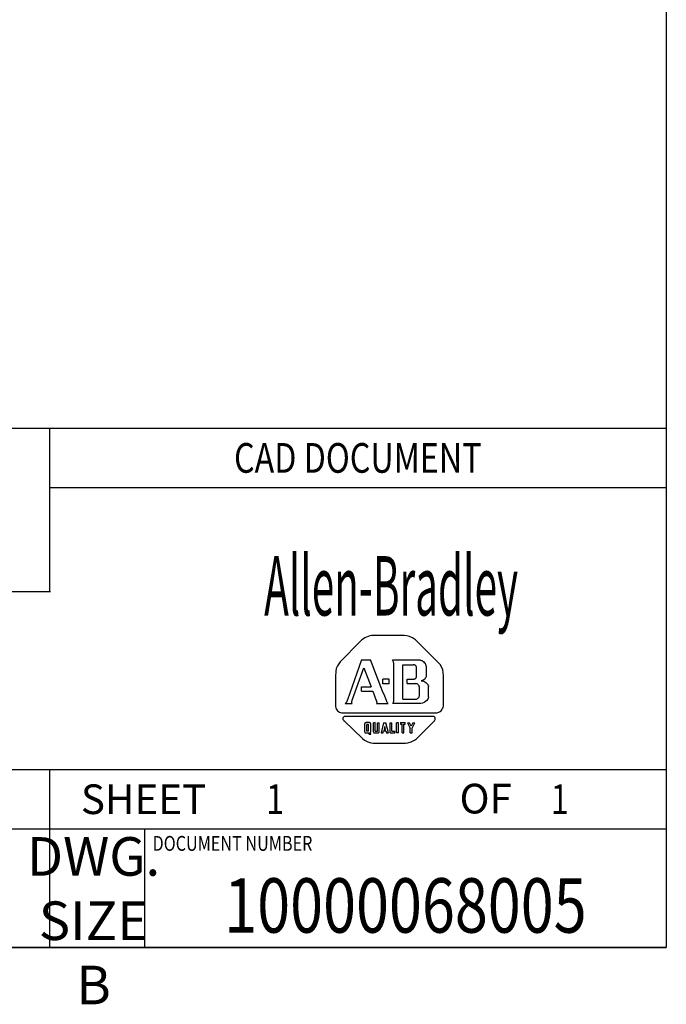
# Model space of a CAD drawing. Units: inches. Extents: x 1.2 to 15.8, y 0.3 to 10.5.
# Drawn here: x 13.1 to 15.8, y 0.3 to 4.3 of the extents above; entities that cross this region are included whole.
import ezdxf
from ezdxf.enums import TextEntityAlignment as Align

# ---------------------------------------------------------------- set-up
doc = ezdxf.new("R2010")
doc.units = ezdxf.units.IN
doc.header["$LTSCALE"] = 0.935
doc.header["$MEASUREMENT"] = 0
doc.layers.get('0').update_dxf_attribs({"linetype": 'CONTINUOUS'})
doc.styles.get("Standard").update_dxf_attribs({"font": 'txt', "width": 0.8})
doc.styles.add('TEXTSTYLE_1', font='txt')
doc.styles.add('TEXTSTYLE_2', font='txt')

msp = doc.modelspace()

# ---------------------------------------------------------------- linework, layer by layer
at = {"color": 7, "linetype": 'CONTINUOUS'}
for p, q in [((15.75, 10.5), (15.75, 0.5)), ((13.254243, 2.359949), (15.750084, 2.359949)), ((10.09481, 1.93998), (13.258756, 1.93998)), ((10.086494, 1.220062), (15.750084, 1.220062)), ((13.254094, 0.979946), (15.750084, 0.979946)), ((15.75, 0.5), (1.25, 0.5))]:
    msp.add_line(p, q, dxfattribs=at)
at = {"color": 2, "linetype": 'CONTINUOUS'}
for p, q in [((7.206084, 2.60003), (15.750084, 2.60003)), ((13.255524, 2.60003), (13.255524, 1.94003)), ((15.750084, 2.60003), (15.750084, 0.50003)), ((13.255524, 2.36003), (15.750084, 2.36003)), ((10.087524, 1.94003), (13.255524, 1.94003)), ((14.530967, 1.752293), (14.524825, 1.748452)), ((14.537237, 1.755485), (14.530967, 1.752293)), ((14.543644, 1.758035), (14.537237, 1.755485)), ((14.5502, 1.759946), (14.543644, 1.758035)), ((14.556915, 1.761224), (14.5502, 1.759946)), ((14.563799, 1.761872), (14.556915, 1.761224)), ((14.567672, 1.761872), (14.563799, 1.761872)), ((14.609308, 1.761872), (14.567672, 1.761872)), ((14.629156, 1.761872), (14.609308, 1.761872)), ((14.649002, 1.761872), (14.629156, 1.761872)), ((14.668886, 1.761872), (14.649002, 1.761872)), ((14.689019, 1.761859), (14.668886, 1.761872)), ((14.699919, 1.760755), (14.689019, 1.761859)), ((14.711203, 1.757678), (14.699919, 1.760755)), ((14.723008, 1.75225), (14.711203, 1.757678)), ((14.735772, 1.743598), (14.723008, 1.75225)), ((14.512882, 1.738808), (14.43121, 1.655216)), ((14.5188, 1.743958), (14.512882, 1.738808)), ((14.524825, 1.748452), (14.5188, 1.743958)), ((14.831845, 1.648509), (14.735772, 1.743598)), ((14.420344, 1.6389), (14.415273, 1.627727)), ((14.43121, 1.655216), (14.420344, 1.6389)), ((14.517202, 1.663385), (14.460029, 1.50151)), ((14.517202, 1.663385), (14.553701, 1.663385)), ((14.602702, 1.536938), (14.553701, 1.663385)), ((14.754988, 1.662358), (14.6421, 1.662358)), ((14.642697, 1.661601), (14.6421, 1.662358)), ((14.644331, 1.658929), (14.642697, 1.661601)), ((14.645275, 1.656855), (14.644331, 1.658929)), ((14.646091, 1.654583), (14.645275, 1.656855)), ((14.646769, 1.652148), (14.646091, 1.654583)), ((14.647298, 1.649581), (14.646769, 1.652148)), ((14.647668, 1.646915), (14.647298, 1.649581)), ((14.647868, 1.644183), (14.647668, 1.646915)), ((14.647868, 1.534794), (14.647868, 1.644183)), ((14.684367, 1.643694), (14.726159, 1.643694)), ((14.684367, 1.504399), (14.684367, 1.643694)), ((14.729, 1.643342), (14.726159, 1.643694)), ((14.731544, 1.64265), (14.729, 1.643342)), ((14.733774, 1.641632), (14.731544, 1.64265)), ((14.734766, 1.641006), (14.733774, 1.641632)), ((14.735673, 1.640303), (14.734766, 1.641006)), ((14.736493, 1.639527), (14.735673, 1.640303)), ((14.737224, 1.638679), (14.736493, 1.639527)), ((14.737863, 1.63776), (14.737224, 1.638679)), ((14.738409, 1.636773), (14.737863, 1.63776)), ((14.738859, 1.635719), (14.738409, 1.636773)), ((14.739211, 1.6346), (14.738859, 1.635719)), ((14.739464, 1.633418), (14.739211, 1.6346)), ((14.739614, 1.632176), (14.739464, 1.633418)), ((14.754988, 1.662358), (14.757233, 1.66194)), ((14.757233, 1.66194), (14.759439, 1.661282)), ((14.759439, 1.661282), (14.761591, 1.660399)), ((14.761591, 1.660399), (14.763677, 1.659306)), ((14.763677, 1.659306), (14.767594, 1.656554)), ((14.767594, 1.656554), (14.771079, 1.653151)), ((14.771079, 1.653151), (14.774024, 1.649221)), ((14.774024, 1.649221), (14.776318, 1.64489)), ((14.776318, 1.64489), (14.777854, 1.640282)), ((14.777854, 1.640282), (14.778302, 1.637914)), ((14.778302, 1.637914), (14.77852, 1.635522)), ((14.77852, 1.635522), (14.77852, 1.621071)), ((14.834705, 1.644872), (14.831845, 1.648509)), ((14.841108, 1.634347), (14.834705, 1.644872)), ((14.845687, 1.622848), (14.841108, 1.634347)), ((14.411995, 1.596443), (14.411994, 1.4746)), ((14.41268, 1.617657), (14.411995, 1.596443)), ((14.415273, 1.627727), (14.41268, 1.617657)), ((14.479251, 1.500068), (14.526337, 1.630728)), ((14.526337, 1.630728), (14.556112, 1.553861)), ((14.738957, 1.592626), (14.739265, 1.593597)), ((14.739265, 1.593597), (14.739485, 1.594607)), ((14.739485, 1.594607), (14.739614, 1.595653)), ((14.739614, 1.595653), (14.739614, 1.632176)), ((14.777996, 1.59474), (14.777136, 1.592123)), ((14.778432, 1.596989), (14.777996, 1.59474)), ((14.778522, 1.599948), (14.778432, 1.596989)), ((14.77852, 1.621071), (14.77852, 1.613848)), ((14.77852, 1.613848), (14.778522, 1.599948)), ((14.847886, 1.612253), (14.845687, 1.622848)), ((14.848167, 1.598986), (14.847886, 1.612253)), ((14.848168, 1.579099), (14.848167, 1.598986)), ((14.517202, 1.553861), (14.556112, 1.553861)), ((14.517202, 1.5361), (14.517202, 1.553861)), ((14.629127, 1.584612), (14.603187, 1.584612)), ((14.603187, 1.566831), (14.603187, 1.584612)), ((14.629127, 1.566831), (14.603187, 1.566831)), ((14.629127, 1.566831), (14.629127, 1.584612)), ((14.701185, 1.585077), (14.72856, 1.585077)), ((14.701185, 1.567316), (14.701185, 1.585077)), ((14.701185, 1.567316), (14.737217, 1.567316)), ((14.72856, 1.585077), (14.730779, 1.585478)), ((14.730779, 1.585478), (14.732815, 1.586196)), ((14.732815, 1.586196), (14.734639, 1.587203)), ((14.734639, 1.587203), (14.736225, 1.588474)), ((14.736225, 1.588474), (14.736919, 1.589199)), ((14.736919, 1.589199), (14.737543, 1.589981)), ((14.739249, 1.566876), (14.737217, 1.567316)), ((14.737543, 1.589981), (14.738093, 1.590814)), ((14.738093, 1.590814), (14.738565, 1.591697)), ((14.738565, 1.591697), (14.738957, 1.592626)), ((14.742113, 1.565757), (14.739249, 1.566876)), ((14.744289, 1.56438), (14.742113, 1.565757)), ((14.746921, 1.562249), (14.744289, 1.56438)), ((14.748674, 1.560063), (14.746921, 1.562249)), ((14.750124, 1.557702), (14.748674, 1.560063)), ((14.750867, 1.555504), (14.750124, 1.557702)), ((14.751108, 1.554095), (14.750867, 1.555504)), ((14.75114, 1.548604), (14.751108, 1.554095)), ((14.761846, 1.579068), (14.758833, 1.578366)), ((14.758833, 1.578366), (14.761354, 1.578239)), ((14.761354, 1.578239), (14.763878, 1.577867)), ((14.766103, 1.580765), (14.761846, 1.579068)), ((14.763878, 1.577867), (14.768853, 1.576453)), ((14.76921, 1.582731), (14.766103, 1.580765)), ((14.768853, 1.576453), (14.773595, 1.574249)), ((14.772795, 1.585708), (14.76921, 1.582731)), ((14.775172, 1.588737), (14.772795, 1.585708)), ((14.773595, 1.574249), (14.777942, 1.571382)), ((14.777136, 1.592123), (14.775172, 1.588737)), ((14.777942, 1.571382), (14.781732, 1.567975)), ((14.781732, 1.567975), (14.784802, 1.564155)), ((14.784802, 1.564155), (14.786016, 1.562129)), ((14.786016, 1.562129), (14.786989, 1.560047)), ((14.786989, 1.560047), (14.7877, 1.557924)), ((14.7877, 1.557924), (14.78813, 1.555777)), ((14.78813, 1.513503), (14.78813, 1.555777)), ((14.848168, 1.559216), (14.848168, 1.579099)), ((14.848168, 1.539313), (14.848168, 1.559216)), ((14.517202, 1.5361), (14.562347, 1.5361)), ((14.562347, 1.5361), (14.576769, 1.498617)), ((14.610869, 1.515863), (14.602702, 1.536938)), ((14.619036, 1.494789), (14.610869, 1.515863)), ((14.647862, 1.498544), (14.647868, 1.516634)), ((14.647868, 1.516634), (14.647868, 1.534794)), ((14.748596, 1.511444), (14.749793, 1.513406)), ((14.749793, 1.513406), (14.75062, 1.515454)), ((14.75062, 1.515454), (14.751051, 1.517413)), ((14.751051, 1.517413), (14.751139, 1.518318)), ((14.751139, 1.530645), (14.75114, 1.548604)), ((14.751139, 1.524482), (14.751139, 1.530645)), ((14.751139, 1.518318), (14.751139, 1.524482)), ((14.78813, 1.513503), (14.787801, 1.511054)), ((14.848168, 1.519405), (14.848168, 1.539313)), ((14.848168, 1.476536), (14.848168, 1.519405)), ((14.411994, 1.4746), (14.413125, 1.469584)), ((14.452277, 1.487553), (14.450908, 1.486617)), ((14.450908, 1.486617), (14.47877, 1.486617)), ((14.453877, 1.488893), (14.452277, 1.487553)), ((14.455262, 1.490366), (14.453877, 1.488893)), ((14.456448, 1.491992), (14.455262, 1.490366)), ((14.457441, 1.493784), (14.456448, 1.491992)), ((14.458223, 1.495658), (14.457441, 1.493784)), ((14.458841, 1.49758), (14.458223, 1.495658)), ((14.459398, 1.499606), (14.458841, 1.49758)), ((14.460029, 1.50151), (14.459398, 1.499606)), ((14.47846, 1.491259), (14.478463, 1.492827)), ((14.478509, 1.489704), (14.47846, 1.491259)), ((14.478463, 1.492827), (14.478522, 1.494428)), ((14.478606, 1.488159), (14.478509, 1.489704)), ((14.478522, 1.494428), (14.478637, 1.495989)), ((14.47877, 1.486617), (14.478606, 1.488159)), ((14.478637, 1.495989), (14.478816, 1.497564)), ((14.478816, 1.497564), (14.479067, 1.499139)), ((14.479067, 1.499139), (14.479251, 1.500068)), ((14.576769, 1.498617), (14.577227, 1.497231)), ((14.577227, 1.497231), (14.577671, 1.495855)), ((14.577671, 1.495855), (14.578081, 1.494509)), ((14.578081, 1.494509), (14.57843, 1.493136)), ((14.578382, 1.487272), (14.578203, 1.486617)), ((14.578203, 1.486617), (14.625285, 1.486617)), ((14.578646, 1.48878), (14.578382, 1.487272)), ((14.57843, 1.493136), (14.578657, 1.491745)), ((14.578725, 1.490329), (14.578646, 1.48878)), ((14.578657, 1.491745), (14.578725, 1.490329)), ((14.620138, 1.492831), (14.619036, 1.494789)), ((14.621098, 1.491206), (14.620138, 1.492831)), ((14.621942, 1.489881), (14.621098, 1.491206)), ((14.623043, 1.488385), (14.621942, 1.489881)), ((14.624023, 1.487381), (14.623043, 1.488385)), ((14.62465, 1.486931), (14.624023, 1.487381)), ((14.625285, 1.486617), (14.62465, 1.486931)), ((14.643534, 1.486617), (14.646115, 1.491819)), ((14.706729, 1.486617), (14.643534, 1.486617)), ((14.646115, 1.491819), (14.647544, 1.496349)), ((14.647544, 1.496349), (14.647806, 1.497987)), ((14.647806, 1.497987), (14.647846, 1.498585)), ((14.647846, 1.498585), (14.647849, 1.498599)), ((14.647849, 1.498599), (14.647851, 1.498603)), ((14.647851, 1.498603), (14.647853, 1.498598)), ((14.647853, 1.498598), (14.64786, 1.498541)), ((14.64786, 1.498541), (14.647861, 1.498536)), ((14.647861, 1.498536), (14.647862, 1.498544)), ((14.684367, 1.504399), (14.737688, 1.504399)), ((14.723706, 1.486617), (14.706729, 1.486617)), ((14.740636, 1.486617), (14.723706, 1.486617)), ((14.737688, 1.504399), (14.739662, 1.504842)), ((14.739662, 1.504842), (14.741745, 1.505716)), ((14.757518, 1.486999), (14.740636, 1.486617)), ((14.741745, 1.505716), (14.743688, 1.506836)), ((14.743688, 1.506836), (14.745509, 1.508178)), ((14.745509, 1.508178), (14.747174, 1.509731)), ((14.747174, 1.509731), (14.748596, 1.511444)), ((14.763989, 1.488489), (14.757518, 1.486999)), ((14.770091, 1.491018), (14.763989, 1.488489)), ((14.775929, 1.494677), (14.770091, 1.491018)), ((14.781131, 1.499341), (14.775929, 1.494677)), ((14.784891, 1.504205), (14.781131, 1.499341)), ((14.787071, 1.508578), (14.784891, 1.504205)), ((14.787801, 1.511054), (14.787071, 1.508578)), ((14.847059, 1.470946), (14.848168, 1.476536)), ((14.413125, 1.469584), (14.414884, 1.46505)), ((14.414884, 1.46505), (14.417242, 1.461029)), ((14.417242, 1.461029), (14.420168, 1.457549)), ((14.420168, 1.457549), (14.423634, 1.45464)), ((14.423634, 1.45464), (14.427609, 1.452331)), ((14.427609, 1.452331), (14.432065, 1.450652)), ((14.432065, 1.450652), (14.436971, 1.449633)), ((14.436971, 1.449633), (14.678678, 1.449633)), ((14.447529, 1.433809), (14.445642, 1.433019)), ((14.449872, 1.434245), (14.447529, 1.433809)), ((14.452349, 1.434252), (14.449872, 1.434245)), ((14.679462, 1.434252), (14.452349, 1.434252)), ((14.678678, 1.449633), (14.726753, 1.449633)), ((14.72241, 1.434252), (14.679462, 1.434252)), ((14.765412, 1.434253), (14.72241, 1.434252)), ((14.726753, 1.449633), (14.774896, 1.449633)), ((14.807845, 1.43423), (14.765412, 1.434253)), ((14.774896, 1.449633), (14.822252, 1.449648)), ((14.809429, 1.433959), (14.807845, 1.43423)), ((14.810679, 1.433558), (14.809429, 1.433959)), ((14.81204, 1.432825), (14.810679, 1.433558)), ((14.822252, 1.449648), (14.825348, 1.45006)), ((14.825348, 1.45006), (14.830104, 1.451574)), ((14.830104, 1.451574), (14.834798, 1.454142)), ((14.834798, 1.454142), (14.838905, 1.45746)), ((14.838905, 1.45746), (14.842398, 1.461452)), ((14.842398, 1.461452), (14.845078, 1.465862)), ((14.845078, 1.465862), (14.847059, 1.470946)), ((14.441494, 1.427479), (14.441286, 1.425811)), ((14.441286, 1.425811), (14.441369, 1.424059)), ((14.441369, 1.424059), (14.441685, 1.422537)), ((14.442033, 1.429182), (14.441494, 1.427479)), ((14.441685, 1.422537), (14.442554, 1.42039)), ((14.44286, 1.430594), (14.442033, 1.429182)), ((14.442554, 1.42039), (14.443611, 1.418761)), ((14.444099, 1.431984), (14.44286, 1.430594)), ((14.443611, 1.418761), (14.445085, 1.417163)), ((14.445642, 1.433019), (14.444099, 1.431984)), ((14.445085, 1.417163), (14.446587, 1.415989)), ((14.446587, 1.415989), (14.521518, 1.345863)), ((14.528988, 1.403101), (14.528981, 1.398997)), ((14.528981, 1.398997), (14.528981, 1.394935)), ((14.528981, 1.394935), (14.528981, 1.390881)), ((14.529098, 1.403904), (14.528988, 1.403101)), ((14.529474, 1.405127), (14.529098, 1.403904)), ((14.530053, 1.406135), (14.529474, 1.405127)), ((14.530963, 1.407313), (14.530053, 1.406135)), ((14.531987, 1.408122), (14.530963, 1.407313)), ((14.532958, 1.408712), (14.531987, 1.408122)), ((14.533204, 1.408824), (14.532958, 1.408712)), ((14.534428, 1.409177), (14.533204, 1.408824)), ((14.535322, 1.409262), (14.534428, 1.409177)), ((14.537344, 1.409262), (14.535322, 1.409262)), ((14.540041, 1.409262), (14.537344, 1.409262)), ((14.545241, 1.401775), (14.538317, 1.401775)), ((14.538317, 1.374889), (14.538317, 1.401775)), ((14.542737, 1.409262), (14.540041, 1.409262)), ((14.545209, 1.409262), (14.542737, 1.409262)), ((14.547573, 1.409262), (14.545209, 1.409262)), ((14.545241, 1.374889), (14.545241, 1.401775)), ((14.54998, 1.409249), (14.547573, 1.409262)), ((14.550537, 1.409145), (14.54998, 1.409249)), ((14.551482, 1.408791), (14.550537, 1.409145)), ((14.552256, 1.40826), (14.551482, 1.408791)), ((14.553031, 1.407585), (14.552256, 1.40826)), ((14.553261, 1.407363), (14.553031, 1.407585)), ((14.553934, 1.406387), (14.553261, 1.407363)), ((14.55449, 1.405336), (14.553934, 1.406387)), ((14.554799, 1.404214), (14.55449, 1.405336)), ((14.554878, 1.40338), (14.554799, 1.404214)), ((14.55483, 1.402819), (14.554878, 1.40338)), ((14.55483, 1.374234), (14.55483, 1.402819)), ((14.572001, 1.409262), (14.565087, 1.409157)), ((14.565087, 1.372345), (14.565087, 1.409157)), ((14.572001, 1.374536), (14.572001, 1.409262)), ((14.581448, 1.409157), (14.588728, 1.409157)), ((14.581448, 1.374536), (14.581448, 1.409157)), ((14.588728, 1.406653), (14.588728, 1.409157)), ((14.588728, 1.389275), (14.588728, 1.406653)), ((14.606421, 1.409157), (14.596886, 1.367965)), ((14.606421, 1.409157), (14.615963, 1.409157)), ((14.625783, 1.367846), (14.615963, 1.409157)), ((14.633118, 1.409191), (14.640455, 1.409191)), ((14.633118, 1.367989), (14.633118, 1.409191)), ((14.640455, 1.374628), (14.640455, 1.409191)), ((14.666294, 1.409157), (14.659149, 1.409157)), ((14.659149, 1.367965), (14.659149, 1.409157)), ((14.666294, 1.367965), (14.666294, 1.409157)), ((14.675171, 1.409262), (14.69416, 1.409262)), ((14.675171, 1.409262), (14.675303, 1.403063)), ((14.675303, 1.403063), (14.681152, 1.403063)), ((14.681152, 1.367965), (14.681152, 1.403063)), ((14.68831, 1.403063), (14.69416, 1.403063)), ((14.68831, 1.367965), (14.68831, 1.403063)), ((14.69416, 1.403063), (14.69416, 1.409262)), ((14.703325, 1.409157), (14.711375, 1.409157)), ((14.703325, 1.409157), (14.714549, 1.387462)), ((14.718055, 1.394528), (14.711375, 1.409157)), ((14.724125, 1.409157), (14.718055, 1.394528)), ((14.721439, 1.387462), (14.732178, 1.409157)), ((14.724125, 1.409157), (14.732178, 1.409157)), ((14.764216, 1.368542), (14.812615, 1.416952)), ((14.8133, 1.431771), (14.81204, 1.432825)), ((14.812615, 1.416952), (14.813921, 1.419143)), ((14.814187, 1.430564), (14.8133, 1.431771)), ((14.813921, 1.419143), (14.814842, 1.421497)), ((14.814862, 1.429164), (14.814187, 1.430564)), ((14.814842, 1.421497), (14.815351, 1.423926)), ((14.815197, 1.427952), (14.814862, 1.429164)), ((14.815433, 1.426156), (14.815197, 1.427952)), ((14.815351, 1.423926), (14.815433, 1.426156)), ((14.528981, 1.390881), (14.528981, 1.386828)), ((14.528981, 1.386828), (14.528981, 1.382666)), ((14.528981, 1.382666), (14.528981, 1.378067)), ((14.528981, 1.378067), (14.528981, 1.37478)), ((14.528981, 1.37478), (14.529234, 1.373111)), ((14.529234, 1.373111), (14.529551, 1.372001)), ((14.529551, 1.372001), (14.530065, 1.370881)), ((14.530065, 1.370881), (14.530676, 1.369907)), ((14.530676, 1.369907), (14.53153, 1.369041)), ((14.53153, 1.369041), (14.532321, 1.368483)), ((14.532321, 1.368483), (14.533168, 1.368141)), ((14.533168, 1.368141), (14.533743, 1.368009)), ((14.533743, 1.368009), (14.535716, 1.367964)), ((14.535716, 1.367964), (14.539832, 1.367964)), ((14.545241, 1.374889), (14.538317, 1.374889)), ((14.539832, 1.367964), (14.544101, 1.367965)), ((14.544101, 1.367965), (14.54474, 1.366851)), ((14.54474, 1.366851), (14.545388, 1.365863)), ((14.545388, 1.365863), (14.546052, 1.364993)), ((14.546052, 1.364993), (14.546744, 1.364232)), ((14.546744, 1.364232), (14.54747, 1.363571)), ((14.54747, 1.363571), (14.54824, 1.363001)), ((14.54824, 1.363001), (14.549063, 1.362513)), ((14.549063, 1.362513), (14.549947, 1.362099)), ((14.549947, 1.362099), (14.554576, 1.362099)), ((14.550679, 1.367965), (14.551093, 1.368001)), ((14.551023, 1.367186), (14.550679, 1.367965)), ((14.551399, 1.366499), (14.551023, 1.367186)), ((14.551093, 1.368001), (14.551501, 1.368106)), ((14.551812, 1.365898), (14.551399, 1.366499)), ((14.551501, 1.368106), (14.5519, 1.368275)), ((14.552266, 1.36538), (14.551812, 1.365898)), ((14.5519, 1.368275), (14.552288, 1.368504)), ((14.552765, 1.364941), (14.552266, 1.36538)), ((14.552288, 1.368504), (14.552661, 1.368788)), ((14.552661, 1.368788), (14.553015, 1.369122)), ((14.553314, 1.364576), (14.552765, 1.364941)), ((14.553015, 1.369122), (14.553348, 1.369503)), ((14.553916, 1.364281), (14.553314, 1.364576)), ((14.553348, 1.369503), (14.553935, 1.370383)), ((14.554576, 1.364052), (14.553916, 1.364281)), ((14.553935, 1.370383), (14.554397, 1.371391)), ((14.554397, 1.371391), (14.554707, 1.372492)), ((14.554576, 1.362099), (14.554576, 1.364052)), ((14.554707, 1.372492), (14.554839, 1.373647)), ((14.554839, 1.373647), (14.55483, 1.374234)), ((14.565087, 1.372345), (14.565338, 1.371318)), ((14.565338, 1.371318), (14.565626, 1.370578)), ((14.565626, 1.370578), (14.566058, 1.369834)), ((14.566058, 1.369834), (14.566539, 1.369209)), ((14.566539, 1.369209), (14.567184, 1.368655)), ((14.567184, 1.368655), (14.567789, 1.368287)), ((14.567789, 1.368287), (14.568461, 1.368056)), ((14.568461, 1.368056), (14.569005, 1.367972)), ((14.569005, 1.367972), (14.574458, 1.367965)), ((14.572001, 1.374536), (14.581448, 1.374536)), ((14.574458, 1.367965), (14.57992, 1.367965)), ((14.57992, 1.367965), (14.584371, 1.367975)), ((14.584371, 1.367975), (14.584918, 1.368066)), ((14.584918, 1.368066), (14.585726, 1.36835)), ((14.585726, 1.36835), (14.5859, 1.368446)), ((14.5859, 1.368446), (14.586587, 1.368931)), ((14.586587, 1.368931), (14.587318, 1.369617)), ((14.587318, 1.369617), (14.587965, 1.370618)), ((14.587965, 1.370618), (14.588376, 1.371497)), ((14.588376, 1.371497), (14.588649, 1.3726)), ((14.588649, 1.3726), (14.588728, 1.378138)), ((14.588728, 1.383711), (14.588728, 1.389275)), ((14.588728, 1.378138), (14.588728, 1.383711)), ((14.596886, 1.367965), (14.604214, 1.367965)), ((14.604214, 1.367965), (14.606334, 1.375994)), ((14.606334, 1.375994), (14.615746, 1.375994)), ((14.61105, 1.393264), (14.608822, 1.381532)), ((14.608822, 1.381532), (14.613498, 1.381532)), ((14.613498, 1.381532), (14.61105, 1.393264)), ((14.615746, 1.375994), (14.617808, 1.367846)), ((14.617808, 1.367846), (14.625783, 1.367846)), ((14.633118, 1.367989), (14.651276, 1.367989)), ((14.640455, 1.374628), (14.651276, 1.374628)), ((14.651276, 1.367989), (14.651276, 1.374628)), ((14.666294, 1.367965), (14.659149, 1.367965)), ((14.681152, 1.367965), (14.68831, 1.367965)), ((14.714549, 1.367846), (14.714549, 1.387462)), ((14.714549, 1.367846), (14.721439, 1.367965)), ((14.721439, 1.367965), (14.721439, 1.387462)), ((14.739235, 1.343645), (14.764216, 1.368542)), ((14.521518, 1.345863), (14.5298, 1.338724)), ((14.5298, 1.338724), (14.542197, 1.331701)), ((14.542197, 1.331701), (14.555217, 1.327183)), ((14.555217, 1.327183), (14.56472, 1.32573)), ((14.56472, 1.32573), (14.599838, 1.325677)), ((14.599838, 1.325677), (14.63498, 1.325677)), ((14.63498, 1.325677), (14.670113, 1.325677)), ((14.670113, 1.325677), (14.695709, 1.325913)), ((14.695709, 1.325913), (14.703974, 1.327287)), ((14.703974, 1.327287), (14.718309, 1.331766)), ((14.718309, 1.331766), (14.731644, 1.338234)), ((14.731644, 1.338234), (14.739235, 1.343645)), ((10.087524, 1.22003), (15.750084, 1.22003)), ((13.255524, 1.22003), (13.255524, 0.50003)), ((10.087524, 0.98003), (15.750084, 0.98003)), ((13.639524, 0.98003), (13.639524, 0.50003)), ((7.206084, 0.50003), (15.750084, 0.50003))]:
    msp.add_line(p, q, dxfattribs=at)

# ---------------------------------------------------------------- texts
at = {"color": 2, "linetype": 'CONTINUOUS', "style": 'TEXTSTYLE_2', "width": 0.797222}
msp.add_text('CAD DOCUMENT', height=0.12, dxfattribs=at).set_placement((14.502016, 2.419984), align=Align.CENTER)
at = {"color": 7, "linetype": 'CONTINUOUS', "oblique": 7, "width": 0.5}
msp.add_text('Allen-Bradley', height=0.24, dxfattribs=at).set_placement((14.636971, 1.842599), align=Align.CENTER)
at = {"color": 2, "linetype": 'CONTINUOUS'}
for s, p in [('SHEET', (13.635641, 1.039599)), ('OF', (15.019711, 1.041983))]:
    msp.add_text(s, height=0.12, dxfattribs=at).set_placement(p, align=Align.CENTER)
at = {"color": 2, "linetype": 'CONTINUOUS', "width": 0.8}
for s, height, p in [('1', 0.12, (14.167524, 1.04003)), ('1', 0.12, (15.318804, 1.04003)), ('10000068005', 0.22, (14.694804, 0.56003))]:
    msp.add_text(s, height=height, dxfattribs=at).set_placement(p, align=Align.CENTER)
msp.add_text('DOCUMENT NUMBER', height=0.06, dxfattribs=at).set_placement((13.671897, 0.890994))
at = {"color": 2, "linetype": 'CONTINUOUS', "insert": (13.433105, 0.946232), "char_height": 0.156, "width": 0.3, "attachment_point": 2, "style": 'TEXTSTYLE_1'}
msp.add_mtext('DWG.\\PSIZE\\PB', dxfattribs=at)

doc.saveas('drawing.dxf')
